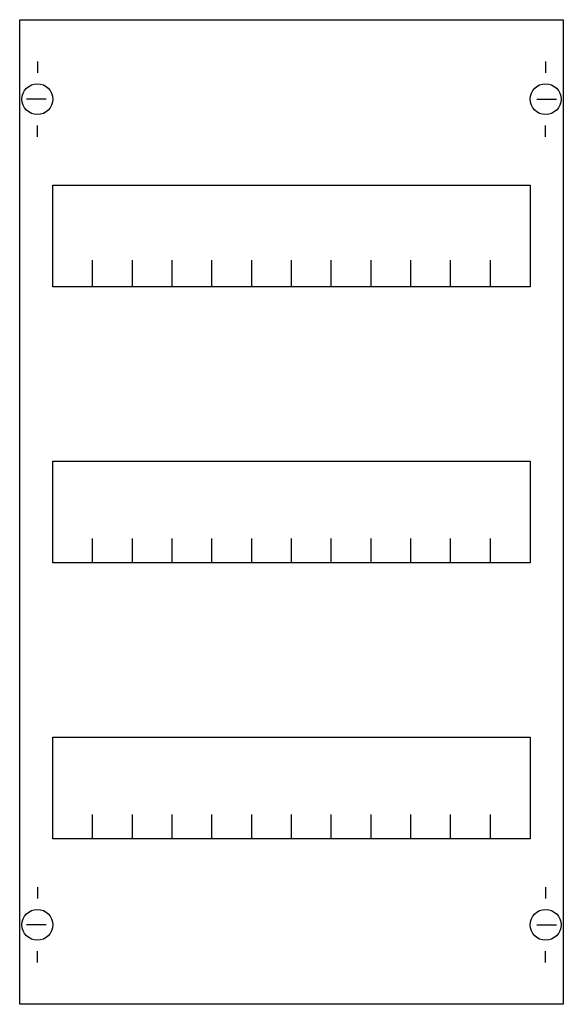
# Model space of a CAD drawing. Extents: x 0.2 to 24.8, y 0.2 to 44.8.
import ezdxf

# ---------------------------------------------------------------- set-up
doc = ezdxf.new("R2010")
doc.units = 0
doc.header["$MEASUREMENT"] = 0
doc.layers.get('0').update_dxf_attribs({"linetype": 'CONTINUOUS'})
doc.layers.add('1', color=7, linetype='CONTINUOUS')

# ---------------------------------------------------------------- blocks, each defined once
blk = doc.blocks.new('AS13')
at = {"layer": '1', "color": 7, "linetype": 'CONTINUOUS'}
for p, q in [((1, 42.9), (1, 42.4)), ((24, 42.9), (24, 42.4)), ((1.4, 41.2), (0.5, 41.2)), ((23.6, 41.2), (24.5, 41.2)), ((1, 39.5), (1, 40)), ((24, 39.5), (24, 40)), ((1, 5.5), (1, 5)), ((24, 5.5), (24, 5)), ((1.4, 3.8), (0.5, 3.8)), ((23.6, 3.8), (24.5, 3.8)), ((1, 2.1), (1, 2.6)), ((24, 2.1), (24, 2.6))]:
    blk.add_line(p, q, dxfattribs=at)
for points in [[(24.8, 44.8), (24.8, 0.2), (0.2, 0.2), (0.2, 44.8)], [(23.3, 37.3), (23.3, 32.7), (1.7, 32.7), (1.7, 37.3)], [(23.3, 24.8), (23.3, 20.2), (1.7, 20.2), (1.7, 24.8)], [(23.3, 12.3), (23.3, 7.7), (1.7, 7.7), (1.7, 12.3)]]:
    blk.add_lwpolyline(points, close=True, dxfattribs=at)
for points in [[(3.5, 32.8), (3.5, 33.9)], [(3.5, 32.8), (3.5, 33.9)], [(5.3, 32.8), (5.3, 33.9), (5.3, 33.9)], [(5.3, 32.8), (5.3, 33.9), (5.3, 33.9)], [(7.1, 32.8), (7.1, 33.9)], [(7.1, 32.8), (7.1, 33.9)], [(8.9, 32.8), (8.9, 33.9)], [(8.9, 32.8), (8.9, 33.9)], [(10.7, 32.8), (10.7, 33.9)], [(10.7, 32.8), (10.7, 33.9)], [(12.5, 32.8), (12.5, 33.9)], [(12.5, 32.8), (12.5, 33.9)], [(14.3, 32.8), (14.3, 33.9)], [(14.3, 32.8), (14.3, 33.9)], [(16.1, 32.8), (16.1, 33.9)], [(16.1, 32.8), (16.1, 33.9)], [(17.9, 32.8), (17.9, 33.9)], [(17.9, 32.8), (17.9, 33.9)], [(19.7, 32.8), (19.7, 33.9)], [(19.7, 32.8), (19.7, 33.9)], [(21.5, 32.8), (21.5, 33.9)], [(21.5, 32.8), (21.5, 33.9)], [(3.5, 32.7), (3.5, 33.8)], [(5.3, 32.7), (5.3, 33.8), (5.3, 33.8)], [(7.1, 32.7), (7.1, 33.8)], [(8.9, 32.7), (8.9, 33.8)], [(10.7, 32.7), (10.7, 33.8)], [(12.5, 32.7), (12.5, 33.8)], [(14.3, 32.7), (14.3, 33.8)], [(16.1, 32.7), (16.1, 33.8)], [(17.9, 32.7), (17.9, 33.8)], [(19.7, 32.7), (19.7, 33.8)], [(21.5, 32.7), (21.5, 33.8)], [(3.5, 20.2), (3.5, 21.3)], [(5.3, 20.2), (5.3, 21.3), (5.3, 21.3)], [(7.1, 20.2), (7.1, 21.3)], [(8.9, 20.2), (8.9, 21.3)], [(10.7, 20.2), (10.7, 21.3)], [(12.5, 20.2), (12.5, 21.3)], [(14.3, 20.2), (14.3, 21.3)], [(16.1, 20.2), (16.1, 21.3)], [(17.9, 20.2), (17.9, 21.3)], [(19.7, 20.2), (19.7, 21.3)], [(21.5, 20.2), (21.5, 21.3)], [(3.5, 7.7), (3.5, 8.8)], [(5.3, 7.7), (5.3, 8.8), (5.3, 8.8)], [(7.1, 7.7), (7.1, 8.8)], [(8.9, 7.7), (8.9, 8.8)], [(10.7, 7.7), (10.7, 8.8)], [(12.5, 7.7), (12.5, 8.8)], [(14.3, 7.7), (14.3, 8.8)], [(16.1, 7.7), (16.1, 8.8)], [(17.9, 7.7), (17.9, 8.8)], [(19.7, 7.7), (19.7, 8.8)], [(21.5, 7.7), (21.5, 8.8)]]:
    blk.add_lwpolyline(points, dxfattribs=at)
for centre in [(1, 41.2), (24, 41.2), (1, 3.8), (24, 3.8)]:
    blk.add_circle(centre, 0.7, dxfattribs=at)

msp = doc.modelspace()

# ---------------------------------------------------------------- block references
msp.add_blockref('AS13', (0, 0))

doc.saveas('drawing.dxf')
